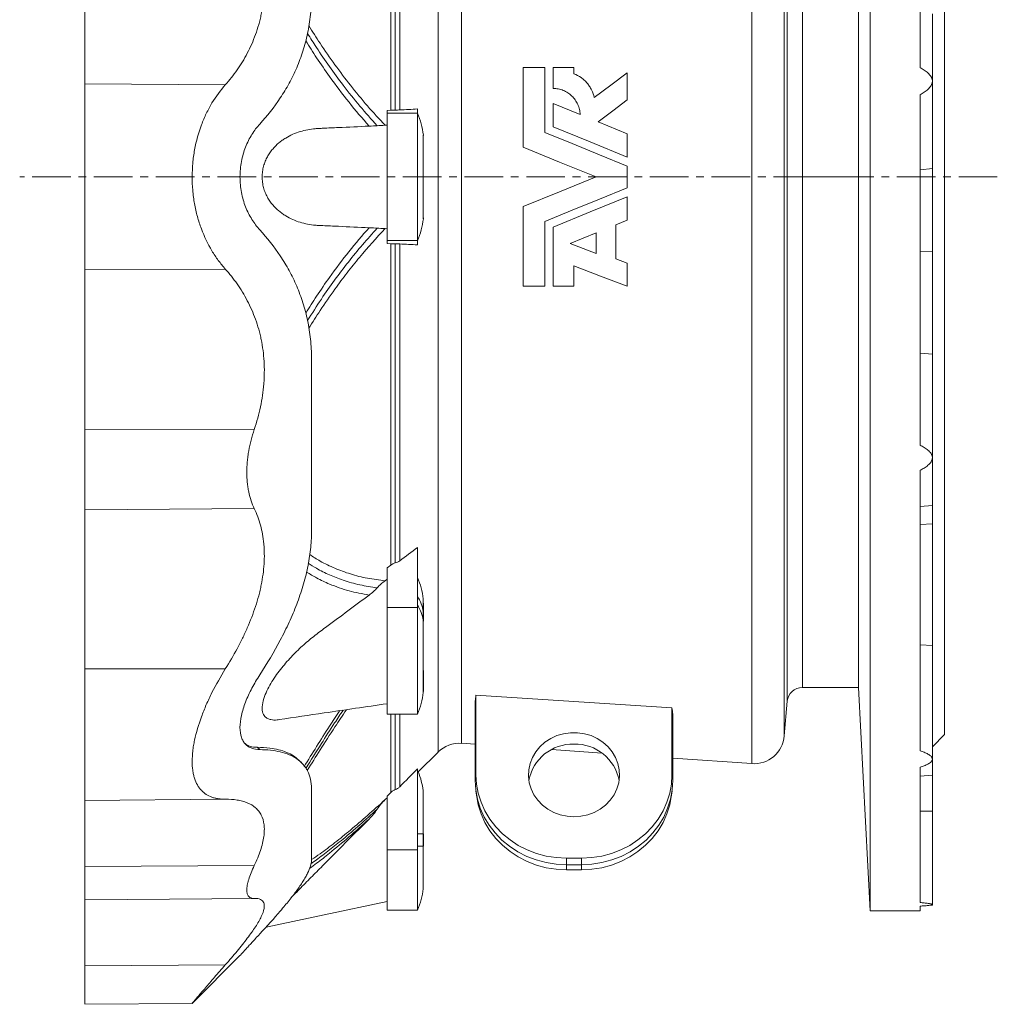
# Model space of a CAD drawing. Units: millimetres. Extents: x -282 to 964, y -427 to 972.
# Drawn here: x -282 to 40, y 422 to 746 of the extents above; entities that cross this region are included whole.
import ezdxf

# ---------------------------------------------------------------- set-up
doc = ezdxf.new("R2010")
doc.units = ezdxf.units.MM
doc.linetypes.add('CENTERX2', pattern=[20.32, 12.7, -2.54, 2.54, -2.54])
doc.layers.add('FORMAT', color=7, linetype='Continuous')

msp = doc.modelspace()

# ---------------------------------------------------------------- linework, layer by layer
at = {"color": 7, "linetype": 'Continuous', "lineweight": 15}
for p, q in [((-2.11, 452.86), (-2.11, 935.86)), ((22.39, 510.86), (22.39, 877.86)), ((-5.96, 526.36), (-5.96, 862.36)), ((14.39, 730.32), (14.39, 837.8)), ((18.39, 748.06), (18.39, 725.88)), ((-116.27, 704.13), (-116.27, 730.36)), ((-116.27, 730.36), (-109.16, 730.36)), ((-109.16, 730.36), (-109.16, 709.01)), ((-106.41, 730.36), (-99.56, 730.36)), ((-106.41, 723.5), (-106.41, 730.36)), ((-99.56, 730.36), (-99.56, 728.3)), ((-81.98, 728.65), (-81.98, 719.74)), ((18.39, 725.88), (18.39, 697.09)), ((14.39, 606.1), (14.39, 721.43)), ((-161.02, 716.25), (-159.79, 716.32)), ((-161.02, 716.25), (-161.02, 715.33)), ((-151.02, 716.73), (-151.02, 715.33)), ((-106.41, 710.86), (-106.41, 718.54)), ((-106.41, 718.54), (-97.5, 714.91)), ((-161.02, 715.33), (-161.02, 673.39)), ((-151.02, 715.33), (-151.02, 673.39)), ((-161.66, 711.37), (-161.02, 711.4)), ((-91.59, 712.5), (-81.98, 708.59)), ((-149.07, 707.85), (-149.09, 708.14)), ((-81.98, 708.59), (-81.98, 700.91)), ((-81.98, 697.95), (-81.98, 690.78)), ((18.39, 697.09), (18.39, 669.89)), ((-81.98, 687.81), (-81.98, 680.13)), ((-116.27, 658.36), (-116.27, 684.59)), ((-149.07, 680.88), (-149.09, 680.59)), ((-161.02, 677.32), (-161.66, 677.35)), ((-109.16, 679.71), (-109.16, 658.36)), ((-106.41, 658.36), (-106.41, 677.87)), ((-81.98, 680.13), (-85.76, 678.6)), ((-85.76, 678.6), (-85.76, 667.43)), ((-100.8, 672.47), (-92.27, 675.95)), ((-92.27, 675.95), (-92.27, 669.2)), ((-161.02, 673.39), (-161.02, 672.47)), ((-159.79, 672.4), (-161.02, 672.47)), ((-151.02, 673.39), (-151.02, 672)), ((-92.27, 669.2), (-100.8, 672.47)), ((18.39, 669.89), (18.39, 635.98)), ((-99.56, 665.11), (-99.56, 658.36)), ((-85.76, 667.43), (-81.98, 665.98)), ((-81.98, 665.98), (-81.98, 658.36)), ((-109.16, 658.36), (-116.27, 658.36)), ((-99.56, 658.36), (-106.41, 658.36)), ((18.39, 635.98), (18.39, 601.94)), ((18.39, 601.94), (18.39, 586.2)), ((14.39, 505.53), (14.39, 597.82)), ((14.39, 585.85), (18.39, 586.2)), ((18.39, 586.2), (18.39, 580.22)), ((18.39, 580.22), (18.39, 540.12)), ((-151.02, 572.44), (-151.02, 552.64)), ((-161.02, 565.71), (-159.79, 566.63)), ((-161.02, 565.71), (-161.02, 552.64)), ((-161.66, 561.47), (-161.02, 561.95)), ((-161.02, 552.64), (-161.02, 517.59)), ((-151.02, 552.64), (-151.02, 517.59)), ((-149.07, 548.15), (-149.09, 548.33)), ((18.39, 540.12), (18.39, 502.77)), ((-24.38, 526.36), (-5.96, 526.36)), ((-5.96, 526.36), (-2.11, 452.86)), ((-132.02, 521.86), (-132.02, 495.73)), ((-67.28, 519.65), (-131.76, 523.82)), ((-131.76, 523.82), (-131.76, 497.64)), ((-30.36, 510.39), (-29.36, 521.8)), ((-67.28, 497.64), (-67.28, 519.65)), ((-161.02, 517.59), (-151.02, 517.59)), ((-67.02, 495.73), (-67.02, 517.66)), ((18.39, 506.86), (22.39, 510.86)), ((-136.49, 507.96), (-132.02, 507.65)), ((-106.88, 505.89), (-90.28, 504.73)), ((-150.75, 498.56), (-144.26, 505.06)), ((-67.02, 503.1), (-41.02, 501.28)), ((18.39, 502.77), (18.39, 497.5)), ((-151.02, 499.57), (-151.02, 472.96)), ((14.39, 455.55), (14.39, 500.07)), ((14.39, 497.15), (18.39, 497.5)), ((18.39, 485.59), (18.39, 497.5)), ((-260.41, 489.16), (-214.23, 489.56)), ((-161.66, 489.42), (-161.02, 490.06)), ((-161.02, 490.52), (-159.79, 491.77)), ((-161.02, 490.52), (-161.02, 472.96)), ((-149.12, 492.12), (-149.12, 492.12)), ((-131.78, 492.22), (-131.52, 490.34)), ((-67.52, 490.34), (-67.26, 492.22)), ((18.39, 485.59), (18.39, 454.93)), ((-149.07, 478.22), (-149.09, 478.22)), ((-149.07, 474.06), (-149.09, 474.06)), ((-161.02, 472.96), (-161.02, 453.06)), ((-151.02, 472.96), (-151.02, 453.06)), ((-102.02, 470.17), (-97.02, 470.17)), ((-102.02, 468.01), (-97.02, 468.01)), ((-102.02, 466.34), (-97.02, 466.34)), ((-149.09, 460.38), (-149.09, 460.38)), ((-260.41, 456.43), (-204.74, 456.91)), ((14.39, 452.86), (14.39, 454.38)), ((16.12, 454.51), (18.39, 454.71)), ((18.39, 454.93), (18.39, 454.71)), ((-161.02, 453.06), (-151.02, 453.06)), ((-2.11, 452.86), (14.39, 452.86)), ((-225.07, 422.44), (-209.4, 438.11)), ((-260.41, 422.07), (-225.07, 422.38))]:
    msp.add_line(p, q, dxfattribs=at)
at = {"color": 8, "linetype": 'Continuous', "lineweight": 0}
for p, q in [((-41.02, 887.44), (-41.02, 501.28)), ((-144.26, 883.67), (-144.26, 505.06)), ((-136.49, 880.76), (-136.49, 507.96)), ((-30.36, 510.39), (-30.36, 878.34)), ((-29.36, 521.8), (-29.36, 866.93)), ((-24.38, 526.36), (-24.38, 862.36)), ((-159.79, 716.32), (-159.79, 822.09)), ((-158.33, 821.39), (-158.33, 716.37)), ((-156.87, 820.69), (-156.87, 716.42)), ((-260.41, 724.96), (-214.23, 724.68)), ((-161.02, 715.33), (-151.02, 715.33)), ((14.39, 696.74), (18.39, 697.09)), ((-161.02, 673.39), (-151.02, 673.39)), ((-159.79, 566.63), (-159.79, 672.4)), ((-158.33, 672.36), (-158.33, 567.33)), ((-156.87, 672.31), (-156.87, 568.03)), ((18.39, 669.89), (14.39, 669.84)), ((-260.41, 663.76), (-214.23, 664.05)), ((14.39, 636.31), (18.39, 635.98)), ((-260.41, 611.3), (-204.71, 611.29)), ((-260.41, 584.85), (-204.71, 585.2)), ((18.39, 580.22), (14.39, 580.01)), ((-161.02, 552.64), (-151.02, 552.64)), ((-149.09, 548.33), (-149.09, 551.27)), ((-149.07, 551.08), (-149.09, 551.27)), ((14.39, 540.35), (18.39, 540.12)), ((-260.41, 532.43), (-214.23, 532.43)), ((-159.79, 491.77), (-159.79, 517.59)), ((-158.33, 517.59), (-158.33, 492.71)), ((-156.87, 517.59), (-156.87, 493.65)), ((-202.89, 505.88), (-203.74, 506.65)), ((-131.76, 497.64), (-132.02, 495.73)), ((-67.28, 497.64), (-67.02, 495.73)), ((14.39, 485.66), (18.39, 485.59)), ((-151.02, 478.22), (-149.09, 478.22)), ((-149.09, 474.06), (-149.09, 478.22)), ((-151.02, 474.06), (-149.09, 474.06)), ((-161.02, 472.96), (-151.02, 472.96)), ((-102.02, 470.17), (-102.02, 468.01)), ((-97.02, 470.17), (-97.02, 468.01)), ((-260.41, 467.38), (-204.71, 467.72)), ((-102.02, 466.34), (-102.02, 468.01)), ((-97.02, 466.34), (-97.02, 468.01)), ((-260.41, 434.76), (-214.23, 435.04))]:
    msp.add_line(p, q, dxfattribs=at)
at = {"color": 7, "linetype": 'Continuous', "lineweight": 15, "flags": 128}
for points in [[(-92.85, 720.46), (-87.41, 724.56), (-81.98, 728.65)], [(-81.98, 719.74), (-86.79, 716.12), (-91.59, 712.5)], [(-81.98, 700.91), (-94.24, 705.9), (-106.41, 710.86)], [(-109.16, 709.01), (-100.14, 705.34), (-91.08, 701.65), (-81.98, 697.95)], [(-92.27, 694.36), (-104.3, 699.26), (-116.27, 704.13)], [(-116.27, 684.59), (-104.3, 689.46), (-92.27, 694.36)], [(-81.98, 690.78), (-91.08, 687.07), (-100.14, 683.38), (-109.16, 679.71)], [(-106.41, 677.87), (-94.24, 682.83), (-81.98, 687.81)], [(-81.98, 658.36), (-90.77, 661.73), (-99.56, 665.11)], [(-99.52, 483.78), (-97.23, 483.95), (-95, 484.43), (-92.87, 485.22), (-90.89, 486.31), (-89.12, 487.66), (-87.59, 489.24), (-86.34, 491.02), (-85.4, 492.96), (-84.8, 495), (-84.53, 497.11), (-84.62, 499.23), (-85.06, 501.31), (-85.83, 503.31), (-86.93, 505.17), (-88.32, 506.86), (-89.98, 508.33), (-91.86, 509.55), (-93.91, 510.49), (-96.1, 511.13), (-98.37, 511.46), (-100.67, 511.46), (-102.94, 511.13), (-105.13, 510.49), (-107.19, 509.55), (-109.07, 508.33), (-110.72, 506.86), (-112.11, 505.17), (-113.21, 503.31), (-113.99, 501.31), (-114.42, 499.23), (-114.51, 497.11), (-114.25, 495), (-113.64, 492.96), (-112.7, 491.02), (-111.45, 489.24), (-109.92, 487.66), (-108.15, 486.31), (-106.18, 485.22), (-104.05, 484.43), (-101.81, 483.95), (-99.52, 483.78)], [(-189.22, 501.65), (-189.89, 502.29), (-190.07, 502.46)], [(-131.76, 497.64), (-131.57, 494.57), (-131.01, 491.53), (-130.09, 488.57), (-128.81, 485.72), (-127.2, 483.02), (-125.27, 480.51), (-123.05, 478.21), (-120.56, 476.16), (-117.84, 474.38), (-114.92, 472.89), (-111.84, 471.71), (-108.64, 470.86), (-105.35, 470.34), (-102.02, 470.17)], [(-97.02, 470.17), (-93.69, 470.34), (-90.4, 470.86), (-87.2, 471.71), (-84.12, 472.89), (-81.2, 474.38), (-78.48, 476.16), (-75.99, 478.21), (-73.77, 480.51), (-71.84, 483.02), (-70.23, 485.72), (-68.95, 488.57), (-68.03, 491.53), (-67.47, 494.57), (-67.28, 497.64)], [(-132.02, 495.73), (-131.83, 492.62), (-131.27, 489.56), (-130.34, 486.57), (-129.05, 483.7), (-127.42, 480.98), (-125.48, 478.45), (-123.24, 476.13), (-120.73, 474.06), (-117.98, 472.26), (-115.04, 470.76), (-111.93, 469.57), (-108.7, 468.71), (-105.38, 468.19), (-102.02, 468.01)], [(-97.02, 468.01), (-93.66, 468.19), (-90.35, 468.71), (-87.11, 469.57), (-84.01, 470.76), (-81.06, 472.26), (-78.32, 474.06), (-75.81, 476.13), (-73.57, 478.45), (-71.62, 480.98), (-69.99, 483.7), (-68.71, 486.57), (-67.77, 489.56), (-67.21, 492.62), (-67.02, 495.73)], [(-131.52, 490.34), (-131.01, 487.7), (-130.09, 484.74), (-128.81, 481.89), (-127.2, 479.2), (-125.27, 476.68), (-123.05, 474.39), (-120.56, 472.33), (-117.84, 470.55), (-114.92, 469.06), (-111.84, 467.88), (-108.64, 467.03), (-105.35, 466.51), (-102.02, 466.34)], [(-97.02, 466.34), (-93.69, 466.51), (-90.4, 467.03), (-87.2, 467.88), (-84.12, 469.06), (-81.2, 470.55), (-78.48, 472.33), (-75.99, 474.39), (-73.77, 476.68), (-71.84, 479.2), (-70.23, 481.89), (-68.95, 484.74), (-68.03, 487.7), (-67.52, 490.34)], [(-200.84, 447.47), (-181.71, 451.49), (-161.02, 455.85)]]:
    msp.add_lwpolyline(points, dxfattribs=at)
at = {"color": 7, "linetype": 'Continuous', "lineweight": 15}
for centre, radius, start, end in [((-173.93, 705.36), 25, 6.3735, 23.5782), ((-173.93, 683.36), 25, 336.4218, 353.6265), ((-173.93, 552.53), 25, 6.8644, 23.5782), ((-24.38, 521.36), 5, 90, 175), ((-173.93, 527.59), 25, 336.4218, 353.4384), ((-40.32, 511.26), 10, 266, 355), ((-137.19, 497.98), 10, 86, 135), ((-100.01, 493.06), 14.62, 88.0999, 169.5), ((-99.04, 493.06), 14.62, 10.4999, 91.9001), ((-173.93, 489.22), 25, 7.3682, 21.9501), ((-173.93, 463.06), 25, 336.4218, 353.1915)]:
    msp.add_arc(centre, radius, start, end, dxfattribs=at)
at = {"color": 8, "linetype": 'Continuous', "lineweight": 0}
for centre in [(-162.74, 549.02), (-162.74, 546.08)]:
    msp.add_arc(centre, 13.84, 9.3388, 32.1041, dxfattribs=at)
at = {"color": 7, "linetype": 'Continuous', "lineweight": 15}
for centre, major_axis, start_param, end_param in [((-131.99, 694.62), (3.75, 186.72), 3.531602, 3.558383), ((-66.99, 694.09), (-3.84, 191.26), 2.718107, 2.744254)]:
    msp.add_ellipse(centre, major_axis=major_axis, ratio=0.048399, start_param=start_param, end_param=end_param, dxfattribs=at)
for points, knots in [([(-260.41, 724.96), (-260.41, 726.91), (-260.41, 730.84), (-260.41, 737.5), (-260.41, 744.67), (-260.41, 752.4), (-260.41, 760.55), (-260.41, 768.97), (-260.41, 774.62), (-260.41, 777.43)], [0, 0, 0, 0, 0.137748, 0.277681, 0.418984, 0.560791, 0.708922, 0.855639, 1, 1, 1, 1]), ([(-204.71, 777.43), (-203.88, 774.98), (-203.2, 772.51), (-202.15, 767.53), (-201.77, 765.03), (-201.51, 761.87), (-201.47, 761.24), (-201.42, 759.98), (-201.4, 759.36), (-201.38, 757.5), (-201.41, 756.27), (-201.62, 752.62), (-201.93, 750.24), (-202.53, 747.33), (-202.66, 746.75), (-202.94, 745.61), (-203.09, 745.04), (-203.56, 743.37), (-203.92, 742.28), (-205.07, 739.08), (-205.97, 737.04), (-207.5, 734.12), (-208.04, 733.17), (-209.17, 731.34), (-209.75, 730.44), (-211.57, 727.85), (-212.86, 726.22), (-214.23, 724.68)], [0, 0, 0, 0, 0.125, 0.125, 0.25, 0.25, 0.28125, 0.28125, 0.3125, 0.3125, 0.375, 0.375, 0.5, 0.5, 0.53125, 0.53125, 0.5625, 0.5625, 0.625, 0.625, 0.75, 0.75, 0.8125, 0.8125, 0.875, 0.875, 1, 1, 1, 1]), ([(-202.89, 711.78), (-200.46, 714.42), (-198.2, 717.27), (-195.11, 721.93), (-194.14, 723.53), (-192.34, 726.84), (-191.5, 728.55), (-189.98, 732.08), (-189.3, 733.9), (-188.39, 736.73), (-188.11, 737.69), (-187.6, 739.64), (-187.36, 740.63), (-186.73, 743.65), (-186.41, 745.7), (-185.98, 749.86), (-185.86, 751.98), (-185.86, 754.13)], [0, 0, 0, 0, 0.25, 0.25, 0.375, 0.375, 0.5, 0.5, 0.625, 0.625, 0.6875, 0.6875, 0.75, 0.75, 0.875, 0.875, 1, 1, 1, 1]), ([(18.39, 725.88), (18.39, 726.01), (18.38, 726.15), (18.34, 726.4), (18.31, 726.53), (18.23, 726.78), (18.18, 726.9), (18.07, 727.14), (18.01, 727.25), (17.81, 727.58), (17.65, 727.79), (17.31, 728.19), (17.13, 728.37), (16.56, 728.9), (16.14, 729.22), (15.28, 729.8), (14.84, 730.07), (14.39, 730.32)], [0, 0, 0, 0, 0.0625, 0.0625, 0.125, 0.125, 0.1875, 0.1875, 0.25, 0.25, 0.375, 0.375, 0.5, 0.5, 0.75, 0.75, 1, 1, 1, 1]), ([(-99.56, 728.3), (-98.71, 727.98), (-97.92, 727.56), (-96.82, 726.78), (-96.47, 726.5), (-95.8, 725.89), (-95.49, 725.57), (-94.91, 724.9), (-94.65, 724.54), (-94.15, 723.79), (-93.93, 723.4), (-93.33, 722.19), (-93.04, 721.35), (-92.85, 720.46)], [0, 0, 0, 0, 0.25, 0.25, 0.375, 0.375, 0.5, 0.5, 0.625, 0.625, 0.75, 0.75, 1, 1, 1, 1]), ([(14.39, 721.43), (14.84, 721.69), (15.29, 721.96), (16.15, 722.55), (16.56, 722.87), (17.13, 723.39), (17.31, 723.58), (17.65, 723.97), (17.81, 724.18), (18.08, 724.63), (18.19, 724.87), (18.35, 725.37), (18.39, 725.62), (18.39, 725.88)], [0, 0, 0, 0, 0.25, 0.25, 0.5, 0.5, 0.625, 0.625, 0.75, 0.75, 0.875, 0.875, 1, 1, 1, 1]), ([(-260.41, 724.96), (-260.41, 723.16), (-260.41, 721.13), (-260.41, 716.64), (-260.41, 714.18), (-260.41, 708.93), (-260.41, 706.13), (-260.41, 700.34), (-260.41, 697.35), (-260.41, 691.37), (-260.41, 688.39), (-260.41, 682.6), (-260.41, 679.8), (-260.41, 674.54), (-260.41, 672.08), (-260.41, 667.59), (-260.41, 665.56), (-260.41, 663.76)], [0, 0, 0, 0, 0.125, 0.125, 0.25, 0.25, 0.375, 0.375, 0.5, 0.5, 0.625, 0.625, 0.75, 0.75, 0.875, 0.875, 1, 1, 1, 1]), ([(-214.23, 724.68), (-215.83, 722.88), (-217.29, 720.9), (-219.27, 717.61), (-219.89, 716.46), (-220.77, 714.65), (-221.05, 714.03), (-221.58, 712.78), (-221.84, 712.14), (-223.05, 708.92), (-223.8, 706.2), (-224.46, 702.59), (-224.58, 701.86), (-224.78, 700.38), (-224.86, 699.64), (-225.06, 697.42), (-225.13, 695.94), (-225.13, 692.97), (-225.07, 691.47), (-224.88, 689.23), (-224.79, 688.49), (-224.6, 687.01), (-224.48, 686.29), (-224.1, 684.13), (-223.78, 682.72), (-223.22, 680.64), (-223.01, 679.96), (-222.58, 678.61), (-222.35, 677.94), (-221.13, 674.69), (-219.97, 672.29), (-218.31, 669.51), (-217.97, 668.97), (-217.26, 667.91), (-216.9, 667.4), (-215.8, 665.89), (-215.03, 664.94), (-214.23, 664.05)], [0, 0, 0, 0, 0.125, 0.125, 0.1875, 0.1875, 0.21875, 0.21875, 0.25, 0.25, 0.375, 0.375, 0.40625, 0.40625, 0.4375, 0.4375, 0.5, 0.5, 0.5625, 0.5625, 0.59375, 0.59375, 0.625, 0.625, 0.6875, 0.6875, 0.71875, 0.71875, 0.75, 0.75, 0.875, 0.875, 0.90625, 0.90625, 0.9375, 0.9375, 1, 1, 1, 1]), ([(-97.5, 714.91), (-97.52, 715.49), (-97.6, 716.05), (-97.79, 716.88), (-97.87, 717.15), (-98.05, 717.69), (-98.16, 717.96), (-98.5, 718.74), (-98.78, 719.24), (-99.43, 720.16), (-99.81, 720.6), (-100.62, 721.39), (-101.07, 721.75), (-101.78, 722.21), (-102.03, 722.36), (-102.54, 722.62), (-102.79, 722.74), (-103.58, 723.06), (-104.13, 723.23), (-105.26, 723.45), (-105.83, 723.5), (-106.41, 723.5)], [0, 0, 0, 0, 0.125, 0.125, 0.1875, 0.1875, 0.25, 0.25, 0.375, 0.375, 0.5, 0.5, 0.625, 0.625, 0.6875, 0.6875, 0.75, 0.75, 0.875, 0.875, 1, 1, 1, 1]), ([(-158.33, 716.37), (-158.6, 716.36), (-158.86, 716.36), (-159.35, 716.34), (-159.58, 716.33), (-159.79, 716.32)], [0, 0, 0, 0, 0.5, 0.5, 1, 1, 1, 1]), ([(-156.87, 716.42), (-157.07, 716.41), (-157.3, 716.4), (-157.79, 716.38), (-158.05, 716.37), (-158.33, 716.37)], [0, 0, 0, 0, 0.5, 0.5, 1, 1, 1, 1]), ([(-209.4, 694.36), (-209.4, 696.1), (-209.24, 697.8), (-208.77, 700.29), (-208.57, 701.11), (-208.12, 702.69), (-207.86, 703.46), (-207.27, 704.95), (-206.95, 705.67), (-206.25, 707.06), (-205.88, 707.72), (-204.7, 709.61), (-203.83, 710.75), (-202.89, 711.78)], [0, 0, 0, 0, 0.25, 0.25, 0.375, 0.375, 0.5, 0.5, 0.625, 0.625, 0.75, 0.75, 1, 1, 1, 1]), ([(-166.94, 711.08), (-170.3, 710.92), (-173.67, 710.77), (-178.73, 710.54), (-180.84, 710.44), (-182.94, 710.34), (-183.78, 710.31), (-184.21, 710.28), (-185.47, 710.18), (-186.3, 710.06), (-187.97, 709.75), (-188.8, 709.54), (-190.43, 709.04), (-191.24, 708.74), (-192.82, 708.04), (-193.6, 707.63), (-194.74, 706.93), (-195.12, 706.69), (-195.87, 706.15), (-196.24, 705.87), (-197.32, 704.96), (-198, 704.29), (-198.97, 703.15), (-199.28, 702.75), (-199.86, 701.9), (-200.14, 701.46), (-200.64, 700.53), (-200.88, 700.04), (-201.2, 699.26), (-201.3, 699), (-201.48, 698.45), (-201.56, 698.18), (-201.79, 697.34), (-201.91, 696.76), (-202.03, 695.88), (-202.06, 695.57), (-202.1, 694.97), (-202.11, 694.67), (-202.11, 693.78), (-202.07, 693.18), (-201.95, 692.29), (-201.9, 691.99), (-201.79, 691.41), (-201.65, 690.84), (-201.49, 690.29), (-201.3, 689.75), (-201.2, 689.48), (-200.89, 688.7), (-200.65, 688.21), (-200.14, 687.27), (-199.86, 686.82), (-199.28, 685.97), (-198.96, 685.57), (-198, 684.43), (-197.32, 683.76), (-196.24, 682.86), (-195.88, 682.58), (-195.13, 682.04), (-194.75, 681.79), (-193.6, 681.09), (-192.82, 680.69), (-190.44, 679.63), (-188.81, 679.14), (-186.31, 678.66), (-185.47, 678.55), (-184.21, 678.44), (-183.79, 678.42), (-182.95, 678.38), (-180.84, 678.28), (-175.36, 678.03), (-170.31, 677.8), (-166.94, 677.65)], [0, 0, 0, 0, 0.125, 0.125, 0.1875, 0.203125, 0.203125, 0.21875, 0.21875, 0.25, 0.25, 0.28125, 0.28125, 0.3125, 0.3125, 0.34375, 0.34375, 0.359375, 0.359375, 0.375, 0.375, 0.40625, 0.40625, 0.421875, 0.421875, 0.4375, 0.4375, 0.453125, 0.453125, 0.460937, 0.460937, 0.46875, 0.46875, 0.484375, 0.484375, 0.492187, 0.492187, 0.5, 0.5, 0.515625, 0.515625, 0.523438, 0.523438, 0.53125, 0.539063, 0.539063, 0.546875, 0.546875, 0.5625, 0.5625, 0.578125, 0.578125, 0.59375, 0.59375, 0.625, 0.625, 0.640625, 0.640625, 0.65625, 0.65625, 0.6875, 0.6875, 0.75, 0.75, 0.78125, 0.78125, 0.796875, 0.796875, 0.8125, 0.875, 1, 1, 1, 1]), ([(-209.4, 694.36), (-209.4, 692.62), (-209.24, 690.92), (-208.77, 688.44), (-208.57, 687.61), (-208.12, 686.03), (-207.86, 685.26), (-207.27, 683.78), (-206.95, 683.06), (-206.25, 681.67), (-205.88, 681.01), (-204.7, 679.12), (-203.83, 677.98), (-202.89, 676.94)], [0, 0, 0, 0, 0.25, 0.25, 0.375, 0.375, 0.5, 0.5, 0.625, 0.625, 0.75, 0.75, 1, 1, 1, 1]), ([(-149.08, 680.65), (-149.08, 680.65), (-149.08, 680.64), (-149.07, 680.74), (-149.06, 680.84)], [0, 0, 0, 0, 0.0570381, 1, 1, 1, 1]), ([(-202.89, 676.94), (-200.46, 674.3), (-198.2, 671.46), (-195.11, 666.8), (-194.14, 665.2), (-192.34, 661.89), (-191.5, 660.18), (-189.98, 656.65), (-189.3, 654.82), (-188.39, 652), (-188.11, 651.04), (-187.6, 649.09), (-187.36, 648.09), (-186.73, 645.07), (-186.41, 643.03), (-185.98, 638.86), (-185.86, 636.75), (-185.86, 634.59)], [0, 0, 0, 0, 0.25, 0.25, 0.375, 0.375, 0.5, 0.5, 0.625, 0.625, 0.6875, 0.6875, 0.75, 0.75, 0.875, 0.875, 1, 1, 1, 1]), ([(-159.79, 672.4), (-159.58, 672.39), (-159.36, 672.38), (-158.87, 672.37), (-158.6, 672.36), (-158.33, 672.36)], [0, 0, 0, 0, 0.5, 0.5, 1, 1, 1, 1]), ([(-158.33, 672.36), (-158.06, 672.35), (-157.79, 672.34), (-157.3, 672.33), (-157.07, 672.32), (-156.87, 672.31)], [0, 0, 0, 0, 0.5, 0.5, 1, 1, 1, 1]), ([(-260.41, 663.76), (-260.41, 661.81), (-260.41, 657.88), (-260.41, 651.22), (-260.41, 644.06), (-260.41, 636.33), (-260.41, 628.18), (-260.41, 619.75), (-260.41, 614.1), (-260.41, 611.3)], [0, 0, 0, 0, 0.137748, 0.277681, 0.418984, 0.560791, 0.708922, 0.855639, 1, 1, 1, 1]), ([(-204.71, 611.29), (-203.88, 613.75), (-203.2, 616.21), (-202.15, 621.19), (-201.77, 623.7), (-201.51, 626.85), (-201.47, 627.49), (-201.42, 628.74), (-201.4, 629.37), (-201.38, 631.23), (-201.41, 632.46), (-201.62, 636.1), (-201.93, 638.48), (-202.53, 641.39), (-202.66, 641.97), (-202.94, 643.11), (-203.09, 643.68), (-203.56, 645.36), (-203.92, 646.45), (-205.07, 649.65), (-205.97, 651.68), (-207.5, 654.6), (-208.04, 655.55), (-209.17, 657.39), (-209.75, 658.28), (-211.57, 660.88), (-212.86, 662.51), (-214.23, 664.05)], [0, 0, 0, 0, 0.125, 0.125, 0.25, 0.25, 0.28125, 0.28125, 0.3125, 0.3125, 0.375, 0.375, 0.5, 0.5, 0.53125, 0.53125, 0.5625, 0.5625, 0.625, 0.625, 0.75, 0.75, 0.8125, 0.8125, 0.875, 0.875, 1, 1, 1, 1]), ([(-185.86, 577.59), (-185.86, 586.48), (-185.86, 595.76), (-185.86, 614.85), (-185.86, 624.65), (-185.86, 634.59)], [0, 0, 0, 0, 0.5, 0.5, 1, 1, 1, 1]), ([(-260.41, 584.85), (-260.41, 586.53), (-260.41, 588.41), (-260.41, 592.49), (-260.41, 594.68), (-260.41, 599.27), (-260.41, 601.66), (-260.41, 606.48), (-260.41, 608.91), (-260.41, 611.3)], [0, 0, 0, 0, 0.25, 0.25, 0.5, 0.5, 0.75, 0.75, 1, 1, 1, 1]), ([(-204.71, 585.2), (-205.5, 586.85), (-206.11, 588.68), (-206.63, 591.19), (-206.72, 591.7), (-206.88, 592.76), (-206.95, 593.29), (-207.11, 594.92), (-207.16, 596.03), (-207.16, 598.29), (-207.11, 599.44), (-206.95, 601.22), (-206.88, 601.81), (-206.72, 603.01), (-206.63, 603.6), (-206.11, 606.57), (-205.5, 608.94), (-204.71, 611.29)], [0, 0, 0, 0, 0.25, 0.25, 0.3125, 0.3125, 0.375, 0.375, 0.5, 0.5, 0.625, 0.625, 0.6875, 0.6875, 0.75, 0.75, 1, 1, 1, 1]), ([(18.39, 601.94), (18.39, 602.06), (18.38, 602.18), (18.34, 602.43), (18.31, 602.55), (18.19, 602.89), (18.07, 603.12), (17.8, 603.54), (17.65, 603.73), (17.31, 604.1), (17.13, 604.27), (16.55, 604.77), (16.14, 605.07), (15.28, 605.61), (14.84, 605.86), (14.39, 606.1)], [0, 0, 0, 0, 0.0625, 0.0625, 0.125, 0.125, 0.25, 0.25, 0.375, 0.375, 0.5, 0.5, 0.75, 0.75, 1, 1, 1, 1]), ([(14.39, 597.82), (14.84, 598.05), (15.28, 598.3), (16.14, 598.84), (16.55, 599.13), (17.12, 599.62), (17.31, 599.8), (17.65, 600.16), (17.8, 600.36), (18.07, 600.77), (18.19, 601), (18.34, 601.46), (18.39, 601.7), (18.39, 601.94)], [0, 0, 0, 0, 0.25, 0.25, 0.5, 0.5, 0.625, 0.625, 0.75, 0.75, 0.875, 0.875, 1, 1, 1, 1]), ([(-260.41, 532.43), (-260.41, 537.16), (-260.41, 541.99), (-260.41, 551.54), (-260.41, 556.28), (-260.41, 565.36), (-260.41, 569.71), (-260.41, 577.79), (-260.41, 581.52), (-260.41, 584.85)], [0, 0, 0, 0, 0.25, 0.25, 0.5, 0.5, 0.75, 0.75, 1, 1, 1, 1]), ([(-204.71, 585.2), (-203.88, 583.47), (-203.2, 581.65), (-202.15, 577.8), (-201.77, 575.77), (-201.51, 573.09), (-201.47, 572.54), (-201.42, 571.45), (-201.4, 570.9), (-201.38, 569.25), (-201.41, 568.13), (-201.62, 564.75), (-201.93, 562.44), (-202.53, 559.5), (-202.66, 558.91), (-202.94, 557.72), (-203.09, 557.13), (-203.56, 555.36), (-203.92, 554.19), (-205.07, 550.66), (-205.97, 548.32), (-207.5, 544.83), (-208.04, 543.67), (-209.17, 541.37), (-209.75, 540.23), (-211.57, 536.84), (-212.86, 534.62), (-214.23, 532.43)], [0, 0, 0, 0, 0.125, 0.125, 0.25, 0.25, 0.28125, 0.28125, 0.3125, 0.3125, 0.375, 0.375, 0.5, 0.5, 0.53125, 0.53125, 0.5625, 0.5625, 0.625, 0.625, 0.75, 0.75, 0.8125, 0.8125, 0.875, 0.875, 1, 1, 1, 1]), ([(-202.89, 530.52), (-200.46, 534.23), (-198.2, 538.02), (-195.11, 543.87), (-194.14, 545.83), (-192.34, 549.75), (-191.5, 551.73), (-189.98, 555.69), (-189.3, 557.69), (-188.39, 560.69), (-188.11, 561.7), (-187.6, 563.71), (-187.36, 564.73), (-186.73, 567.76), (-186.41, 569.76), (-185.98, 573.71), (-185.86, 575.66), (-185.86, 577.59)], [0, 0, 0, 0, 0.25, 0.25, 0.375, 0.375, 0.5, 0.5, 0.625, 0.625, 0.6875, 0.6875, 0.75, 0.75, 0.875, 0.875, 1, 1, 1, 1]), ([(-158.33, 567.33), (-158.6, 567.26), (-158.86, 567.16), (-159.35, 566.93), (-159.58, 566.79), (-159.79, 566.63)], [0, 0, 0, 0, 0.5, 0.5, 1, 1, 1, 1]), ([(-156.87, 568.03), (-157.07, 567.88), (-157.3, 567.74), (-157.79, 567.51), (-158.05, 567.41), (-158.33, 567.33)], [0, 0, 0, 0, 0.5, 0.5, 1, 1, 1, 1]), ([(-166.94, 556.75), (-171.57, 553.3), (-177.47, 548.9), (-184.65, 543.59), (-188.45, 540.48), (-192.17, 536.89), (-195.14, 533.53), (-197.36, 530.61), (-198.91, 528.29), (-200.29, 525.86), (-201.46, 523.24), (-202.18, 520.55), (-202.11, 518.24), (-201.36, 516.84), (-200.34, 516.08), (-199.01, 515.66), (-197.72, 515.56), (-196.74, 515.76), (-196.5, 515.81)], [0, 0, 0, 0, 0.274342, 0.349702, 0.424919, 0.501071, 0.577093, 0.615743, 0.654356, 0.693526, 0.732577, 0.778907, 0.825421, 0.86893, 0.901228, 0.933584, 0.984193, 1, 1, 1, 1]), ([(-149.07, 551.06), (-149.07, 551.56), (-149.08, 552.48), (-149.08, 553.56), (-149.09, 554.41), (-149.09, 555.04), (-149.1, 555.24), (-149.1, 555.41), (-149.11, 555.49), (-149.11, 555.52)], [0, 0, 0, 0, 0.1999242, 0.3744181, 0.558114, 0.7556272, 0.9569145, 0.9890056, 1, 1, 1, 1]), ([(-149.07, 548.15), (-149.07, 548.23), (-149.08, 548.95), (-149.08, 549.89), (-149.07, 550.77), (-149.07, 551.07)], [0, 0, 0, 0, 0.076839, 0.686603, 1, 1, 1, 1]), ([(-149.1, 524.74), (-149.1, 524.74), (-149.11, 524.74), (-149.11, 525.16), (-149.11, 525.96), (-149.11, 527.13), (-149.11, 528.62), (-149.11, 530.39), (-149.11, 532.4), (-149.11, 534.59), (-149.11, 536.9), (-149.1, 539.24), (-149.1, 541.58), (-149.1, 543.81), (-149.09, 545.9), (-149.09, 547.37), (-149.09, 548.13), (-149.09, 548.33)], [0, 0, 0, 0, 0.033738, 0.106431, 0.177198, 0.250026, 0.320703, 0.393427, 0.46482, 0.538321, 0.609985, 0.683757, 0.755484, 0.829299, 0.900906, 0.974578, 1, 1, 1, 1]), ([(-260.41, 532.43), (-260.41, 529.88), (-260.41, 527.24), (-260.41, 521.88), (-260.41, 519.17), (-260.41, 513.84), (-260.41, 511.22), (-260.41, 506.27), (-260.41, 503.94), (-260.41, 499.71), (-260.41, 497.82), (-260.41, 494.58), (-260.41, 493.24), (-260.41, 491.13), (-260.41, 490.37), (-260.41, 489.38), (-260.41, 489.15), (-260.41, 489.16)], [0, 0, 0, 0, 0.125, 0.125, 0.25, 0.25, 0.375, 0.375, 0.5, 0.5, 0.625, 0.625, 0.75, 0.75, 0.875, 0.875, 1, 1, 1, 1]), ([(-214.23, 532.43), (-215.83, 529.88), (-217.29, 527.29), (-219.27, 523.34), (-219.89, 522.02), (-220.77, 520.02), (-221.05, 519.35), (-221.58, 518.02), (-221.84, 517.36), (-223.05, 514.08), (-223.8, 511.52), (-224.46, 508.42), (-224.58, 507.81), (-224.78, 506.6), (-224.86, 506), (-225.06, 504.26), (-225.13, 503.16), (-225.13, 501.05), (-225.07, 500.05), (-224.88, 498.63), (-224.79, 498.17), (-224.6, 497.29), (-224.48, 496.87), (-224.1, 495.67), (-223.78, 494.93), (-223.22, 493.94), (-223.01, 493.63), (-222.58, 493.03), (-222.35, 492.75), (-221.13, 491.46), (-219.97, 490.72), (-218.31, 490.12), (-217.97, 490.01), (-217.26, 489.84), (-216.9, 489.77), (-215.8, 489.6), (-215.03, 489.55), (-214.23, 489.56)], [0, 0, 0, 0, 0.125, 0.125, 0.1875, 0.1875, 0.21875, 0.21875, 0.25, 0.25, 0.375, 0.375, 0.40625, 0.40625, 0.4375, 0.4375, 0.5, 0.5, 0.5625, 0.5625, 0.59375, 0.59375, 0.625, 0.625, 0.6875, 0.6875, 0.71875, 0.71875, 0.75, 0.75, 0.875, 0.875, 0.90625, 0.90625, 0.9375, 0.9375, 1, 1, 1, 1]), ([(-149.07, 529.07), (-149.07, 529.13), (-149.08, 529.72), (-149.08, 530.72), (-149.07, 531.64), (-149.07, 531.98)], [0, 0, 0, 0, 0.063888, 0.652151, 1, 1, 1, 1]), ([(-209.4, 513.16), (-209.4, 514.39), (-209.24, 515.72), (-208.77, 517.85), (-208.57, 518.58), (-208.12, 520.06), (-207.86, 520.8), (-207.27, 522.31), (-206.95, 523.07), (-206.25, 524.59), (-205.88, 525.34), (-204.7, 527.59), (-203.83, 529.06), (-202.89, 530.52)], [0, 0, 0, 0, 0.25, 0.25, 0.375, 0.375, 0.5, 0.5, 0.625, 0.625, 0.75, 0.75, 1, 1, 1, 1]), ([(-149.1, 524.73), (-149.1, 524.75), (-149.09, 524.8), (-149.09, 524.85), (-149.09, 524.9), (-149.09, 524.96), (-149.08, 525.07), (-149.08, 525.38), (-149.08, 526.06), (-149.08, 527.07), (-149.07, 528.08), (-149.08, 528.82), (-149.08, 529.06)], [0, 0, 0, 0, 0.009234, 0.017728, 0.029904, 0.054527, 0.126224, 0.315765, 0.517415, 0.711983, 0.906834, 1, 1, 1, 1]), ([(-196.5, 515.77), (-191.57, 516.49), (-179.74, 518.24), (-167.92, 519.99), (-161.02, 521)], [0, 0, 0, 0, 0.416794, 1, 1, 1, 1]), ([(-209.4, 513.16), (-209.4, 511.93), (-209.24, 510.86), (-208.77, 509.47), (-208.57, 509.04), (-208.12, 508.27), (-207.86, 507.94), (-207.27, 507.34), (-206.95, 507.08), (-206.25, 506.64), (-205.88, 506.46), (-204.7, 506.03), (-203.83, 505.89), (-202.89, 505.88)], [0, 0, 0, 0, 0.25, 0.25, 0.375, 0.375, 0.5, 0.5, 0.625, 0.625, 0.75, 0.75, 1, 1, 1, 1]), ([(-203.74, 506.65), (-204.54, 506.69), (-206.05, 506.78), (-207.19, 507.51), (-207.73, 507.85)], [0, 0, 0, 0, 0.527473, 1, 1, 1, 1]), ([(-190.09, 502.44), (-190.64, 502.92), (-191.81, 503.93), (-194.05, 505.05), (-196.66, 505.9), (-199.86, 506.51), (-202.34, 506.6), (-203.74, 506.65)], [0, 0, 0, 0, 0.172416, 0.360705, 0.553859, 0.747044, 1, 1, 1, 1]), ([(-202.89, 505.88), (-200.46, 505.86), (-198.2, 505.63), (-195.11, 504.89), (-194.14, 504.58), (-192.34, 503.83), (-191.5, 503.38), (-189.98, 502.36), (-189.3, 501.77), (-188.39, 500.78), (-188.11, 500.43), (-187.6, 499.68), (-187.36, 499.29), (-186.73, 498.06), (-186.41, 497.16), (-185.98, 495.22), (-185.86, 494.18), (-185.86, 493.06)], [0, 0, 0, 0, 0.25, 0.25, 0.375, 0.375, 0.5, 0.5, 0.625, 0.625, 0.6875, 0.6875, 0.75, 0.75, 0.875, 0.875, 1, 1, 1, 1]), ([(18.39, 502.77), (18.39, 502.85), (18.38, 502.93), (18.34, 503.08), (18.31, 503.16), (18.19, 503.39), (18.07, 503.54), (17.8, 503.82), (17.65, 503.95), (17.31, 504.19), (17.13, 504.31), (16.55, 504.64), (16.14, 504.84), (15.28, 505.2), (14.84, 505.37), (14.39, 505.53)], [0, 0, 0, 0, 0.0625, 0.0625, 0.125, 0.125, 0.25, 0.25, 0.375, 0.375, 0.5, 0.5, 0.75, 0.75, 1, 1, 1, 1]), ([(14.39, 500.07), (14.84, 500.22), (15.28, 500.38), (16.14, 500.73), (16.55, 500.92), (17.12, 501.24), (17.31, 501.36), (17.65, 501.6), (17.8, 501.72), (18.07, 502), (18.19, 502.14), (18.34, 502.45), (18.39, 502.61), (18.39, 502.77)], [0, 0, 0, 0, 0.25, 0.25, 0.5, 0.5, 0.625, 0.625, 0.75, 0.75, 0.875, 0.875, 1, 1, 1, 1]), ([(-151.02, 498.38), (-150.84, 498.5), (-150.66, 498.63), (-150.75, 498.57), (-150.75, 498.56)], [0, 0, 0, 0, 0.9934918, 1, 1, 1, 1]), ([(-185.86, 493.06), (-185.86, 487.9), (-185.86, 483.31), (-185.86, 475.41), (-185.86, 472.09), (-185.86, 469.45)], [0, 0, 0, 0, 0.5, 0.5, 1, 1, 1, 1]), ([(-158.33, 492.71), (-158.6, 492.61), (-158.86, 492.48), (-159.35, 492.17), (-159.58, 491.98), (-159.79, 491.77)], [0, 0, 0, 0, 0.5, 0.5, 1, 1, 1, 1]), ([(-156.87, 493.65), (-157.07, 493.44), (-157.3, 493.26), (-157.79, 492.95), (-158.05, 492.81), (-158.33, 492.71)], [0, 0, 0, 0, 0.5, 0.5, 1, 1, 1, 1]), ([(-204.71, 467.72), (-203.88, 469.47), (-203.2, 471.14), (-202.15, 474.32), (-201.77, 475.83), (-201.51, 477.61), (-201.47, 477.97), (-201.42, 478.65), (-201.4, 478.98), (-201.38, 479.96), (-201.41, 480.59), (-201.62, 482.36), (-201.93, 483.41), (-202.53, 484.59), (-202.66, 484.81), (-202.94, 485.25), (-203.09, 485.46), (-203.56, 486.06), (-203.92, 486.42), (-205.07, 487.43), (-205.97, 487.96), (-207.5, 488.6), (-208.04, 488.78), (-209.17, 489.08), (-209.75, 489.2), (-211.57, 489.49), (-212.86, 489.57), (-214.23, 489.56)], [0, 0, 0, 0, 0.125, 0.125, 0.25, 0.25, 0.28125, 0.28125, 0.3125, 0.3125, 0.375, 0.375, 0.5, 0.5, 0.53125, 0.53125, 0.5625, 0.5625, 0.625, 0.625, 0.75, 0.75, 0.8125, 0.8125, 0.875, 0.875, 1, 1, 1, 1]), ([(-149.09, 478.22), (-149.09, 479.25), (-149.09, 481.06), (-149.1, 483.59), (-149.11, 485.75), (-149.12, 487.7), (-149.12, 489.36), (-149.13, 490.71), (-149.14, 491.7), (-149.14, 492.26), (-149.14, 492.49), (-149.14, 492.43), (-149.14, 492.43)], [0, 0, 0, 0, 0.139177, 0.246994, 0.357997, 0.464771, 0.574718, 0.679931, 0.788285, 0.89199, 0.998767, 1, 1, 1, 1]), ([(-260.41, 489.16), (-260.41, 489.16), (-260.41, 488.71), (-260.41, 486.82), (-260.41, 485.39), (-260.41, 481.62), (-260.41, 479.27), (-260.41, 473.83), (-260.41, 470.73), (-260.41, 467.38)], [0, 0, 0, 0, 0.25, 0.25, 0.5, 0.5, 0.75, 0.75, 1, 1, 1, 1]), ([(-166.94, 483.04), (-171.56, 478.38), (-177.46, 472.44), (-184.65, 465.22), (-188.42, 461.4), (-191.08, 458.68), (-192.38, 457.34), (-192.52, 457.2)], [0, 0, 0, 0, 0.538773, 0.686399, 0.834541, 0.98246, 1, 1, 1, 1]), ([(-149.07, 474.06), (-149.07, 474.16), (-149.08, 475.1), (-149.08, 476.49), (-149.07, 477.78), (-149.07, 478.22)], [0, 0, 0, 0, 0.073718, 0.678392, 1, 1, 1, 1]), ([(-149.11, 460.1), (-149.11, 460.13), (-149.11, 460.2), (-149.11, 460.79), (-149.11, 461.74), (-149.11, 463.05), (-149.1, 464.67), (-149.1, 466.56), (-149.1, 468.65), (-149.09, 470.9), (-149.09, 472.73), (-149.09, 473.79), (-149.09, 474.06)], [0, 0, 0, 0, 0.103963, 0.209426, 0.318001, 0.423865, 0.532843, 0.638797, 0.747838, 0.853617, 0.962446, 1, 1, 1, 1]), ([(-260.41, 467.38), (-260.41, 465.69), (-260.41, 464.13), (-260.41, 461.38), (-260.41, 460.2), (-260.41, 458.3), (-260.41, 457.59), (-260.41, 456.64), (-260.41, 456.42), (-260.41, 456.43)], [0, 0, 0, 0, 0.25, 0.25, 0.5, 0.5, 0.75, 0.75, 1, 1, 1, 1]), ([(-204.71, 467.72), (-205.5, 466.05), (-206.11, 464.52), (-206.63, 462.82), (-206.72, 462.49), (-206.88, 461.86), (-206.95, 461.55), (-207.11, 460.67), (-207.16, 460.15), (-207.16, 459.21), (-207.11, 458.8), (-206.95, 458.27), (-206.88, 458.11), (-206.72, 457.81), (-206.63, 457.68), (-206.11, 457.11), (-205.5, 456.9), (-204.71, 456.91)], [0, 0, 0, 0, 0.25, 0.25, 0.3125, 0.3125, 0.375, 0.375, 0.5, 0.5, 0.625, 0.625, 0.6875, 0.6875, 0.75, 0.75, 1, 1, 1, 1]), ([(-202.89, 445.23), (-200.46, 447.84), (-198.2, 450.36), (-195.11, 453.97), (-194.14, 455.13), (-192.34, 457.38), (-191.5, 458.46), (-189.98, 460.54), (-189.3, 461.53), (-188.39, 462.96), (-188.11, 463.42), (-187.6, 464.32), (-187.36, 464.76), (-186.73, 466.03), (-186.41, 466.81), (-185.98, 468.23), (-185.86, 468.88), (-185.86, 469.45)], [0, 0, 0, 0, 0.25, 0.25, 0.375, 0.375, 0.5, 0.5, 0.625, 0.625, 0.6875, 0.6875, 0.75, 0.75, 0.875, 0.875, 1, 1, 1, 1]), ([(-204.71, 456.91), (-203.88, 456.93), (-203.2, 456.82), (-202.15, 456.34), (-201.77, 455.98), (-201.51, 455.34), (-201.47, 455.21), (-201.42, 454.92), (-201.4, 454.77), (-201.38, 454.29), (-201.41, 453.94), (-201.62, 452.8), (-201.93, 451.92), (-202.53, 450.67), (-202.66, 450.41), (-202.94, 449.88), (-203.09, 449.61), (-203.56, 448.78), (-203.92, 448.21), (-205.07, 446.43), (-205.97, 445.15), (-207.5, 443.13), (-208.04, 442.44), (-209.17, 441.02), (-209.75, 440.31), (-211.57, 438.11), (-212.86, 436.6), (-214.23, 435.04)], [0, 0, 0, 0, 0.125, 0.125, 0.25, 0.25, 0.28125, 0.28125, 0.3125, 0.3125, 0.375, 0.375, 0.5, 0.5, 0.53125, 0.53125, 0.5625, 0.5625, 0.625, 0.625, 0.75, 0.75, 0.8125, 0.8125, 0.875, 0.875, 1, 1, 1, 1]), ([(-260.41, 434.76), (-260.41, 436.59), (-260.41, 440.29), (-260.41, 445), (-260.41, 449.04), (-260.41, 452.3), (-260.41, 454.68), (-260.41, 456.16), (-260.41, 456.33), (-260.41, 456.41)], [0, 0, 0, 0, 0.138263, 0.278718, 0.420548, 0.562885, 0.71157, 0.858835, 1, 1, 1, 1]), ([(18.39, 454.93), (18.39, 454.95), (18.38, 454.96), (18.34, 455), (18.31, 455.01), (18.23, 455.05), (18.18, 455.06), (18.07, 455.1), (18.01, 455.11), (17.81, 455.16), (17.65, 455.19), (17.31, 455.24), (17.13, 455.27), (16.56, 455.34), (16.14, 455.39), (15.28, 455.48), (14.84, 455.52), (14.39, 455.55)], [0, 0, 0, 0, 0.0625, 0.0625, 0.125, 0.125, 0.1875, 0.1875, 0.25, 0.25, 0.375, 0.375, 0.5, 0.5, 0.75, 0.75, 1, 1, 1, 1]), ([(14.39, 454.38), (14.84, 454.41), (15.29, 454.44), (16.15, 454.51), (16.56, 454.55), (17.13, 454.61), (17.31, 454.64), (17.65, 454.68), (17.81, 454.71), (18.08, 454.77), (18.19, 454.8), (18.35, 454.86), (18.39, 454.89), (18.39, 454.93)], [0, 0, 0, 0, 0.25, 0.25, 0.5, 0.5, 0.625, 0.625, 0.75, 0.75, 0.875, 0.875, 1, 1, 1, 1]), ([(-209.4, 438.11), (-209.4, 438.11), (-209.24, 438.29), (-208.77, 438.81), (-208.57, 439.02), (-208.12, 439.53), (-207.86, 439.81), (-207.27, 440.45), (-206.95, 440.81), (-206.25, 441.57), (-205.88, 441.98), (-204.7, 443.27), (-203.83, 444.21), (-202.89, 445.23)], [0, 0, 0, 0, 0.25, 0.25, 0.375, 0.375, 0.5, 0.5, 0.625, 0.625, 0.75, 0.75, 1, 1, 1, 1]), ([(-260.41, 422.19), (-260.41, 422.18), (-260.41, 422.17), (-260.41, 423.22), (-260.41, 425.1), (-260.41, 427.75), (-260.41, 430.94), (-260.41, 433.51), (-260.41, 434.76)], [0, 0, 0, 0, 0.126484, 0.310683, 0.491675, 0.667778, 0.837583, 1, 1, 1, 1]), ([(-214.23, 435.04), (-215.44, 433.67), (-217.88, 430.88), (-220.88, 427.38), (-222.85, 425.07), (-224.02, 423.7), (-224.77, 422.8), (-225.2, 422.29), (-225.09, 422.43), (-225.07, 422.45)], [0, 0, 0, 0, 0.196229, 0.397194, 0.593737, 0.696015, 0.798278, 0.966447, 1, 1, 1, 1])]:
    msp.add_open_spline(points, degree=3, knots=knots, dxfattribs=at)
at = {"color": 8, "linetype": 'Continuous', "lineweight": 0}
for points, knots in [([(-186.76, 744.17), (-185.54, 742.21), (-182.76, 737.77), (-178.18, 731.22), (-172.99, 724.33), (-167.49, 717.64), (-163.6, 713.47), (-161.66, 711.37)], [0, 0, 0, 0, 0.159348, 0.361165, 0.565034, 0.782109, 1, 1, 1, 1]), ([(-166.94, 711.08), (-169.15, 713.65), (-173.6, 718.82), (-179.31, 726.45), (-184.04, 733.27), (-186.6, 737.3), (-187.79, 739.19)], [0, 0, 0, 0, 0.3028897, 0.6073106, 0.816682, 1, 1, 1, 1]), ([(-164.27, 711.23), (-166.18, 713.35), (-170, 717.61), (-175.21, 724.15), (-179.97, 730.62), (-183.86, 736.3), (-186.22, 740.05), (-187.19, 741.59)], [0, 0, 0, 0, 0.23527, 0.47139, 0.667104, 0.86337, 1, 1, 1, 1]), ([(-149.09, 680.59), (-149.09, 680.59), (-149.09, 680.59), (-149.09, 680.61), (-149.09, 680.62), (-149.09, 680.68), (-149.09, 680.75), (-149.09, 681), (-149.09, 681.26), (-149.1, 681.94), (-149.1, 682.37), (-149.1, 683.11), (-149.1, 683.38), (-149.1, 683.95), (-149.1, 684.25), (-149.1, 685.21), (-149.11, 685.91), (-149.11, 687.03), (-149.11, 687.43), (-149.11, 688.23), (-149.11, 688.64), (-149.11, 689.89), (-149.11, 690.76), (-149.11, 692.1), (-149.11, 692.55), (-149.11, 693.46), (-149.11, 694.36), (-149.11, 695.27), (-149.11, 696.17), (-149.11, 696.63), (-149.11, 697.97), (-149.11, 698.83), (-149.11, 700.09), (-149.11, 700.5), (-149.11, 701.3), (-149.11, 701.69), (-149.11, 702.82), (-149.1, 703.51), (-149.1, 704.47), (-149.1, 704.78), (-149.1, 705.35), (-149.1, 705.62), (-149.1, 706.36), (-149.1, 706.78), (-149.09, 707.47), (-149.09, 707.72), (-149.09, 707.98), (-149.09, 708.04), (-149.09, 708.1), (-149.09, 708.12), (-149.09, 708.14), (-149.09, 708.14), (-149.09, 708.14)], [0, 0, 0, 0, 0.015625, 0.015625, 0.03125, 0.03125, 0.0625, 0.0625, 0.125, 0.125, 0.1875, 0.1875, 0.21875, 0.21875, 0.25, 0.25, 0.3125, 0.3125, 0.34375, 0.34375, 0.375, 0.375, 0.4375, 0.4375, 0.46875, 0.46875, 0.5, 0.53125, 0.53125, 0.5625, 0.5625, 0.625, 0.625, 0.65625, 0.65625, 0.6875, 0.6875, 0.75, 0.75, 0.78125, 0.78125, 0.8125, 0.8125, 0.875, 0.875, 0.9375, 0.9375, 0.96875, 0.96875, 0.984375, 0.984375, 1, 1, 1, 1]), ([(-187.79, 649.54), (-186.6, 651.41), (-184.05, 655.45), (-179.33, 662.25), (-173.62, 669.89), (-169.17, 675.06), (-166.94, 677.65)], [0, 0, 0, 0, 0.182738, 0.392689, 0.69556, 1, 1, 1, 1]), ([(-187.18, 647.12), (-185.68, 649.5), (-182.79, 654.07), (-178.28, 660.45), (-173.76, 666.42), (-169.09, 672.14), (-165.88, 675.71), (-164.27, 677.5)], [0, 0, 0, 0, 0.211722, 0.407448, 0.603724, 0.801607, 1, 1, 1, 1]), ([(-161.66, 677.35), (-164.49, 674.27), (-168.75, 669.64), (-174.19, 662.81), (-178.53, 657.01), (-182.75, 650.96), (-185.53, 646.52), (-186.76, 644.56)], [0, 0, 0, 0, 0.318071, 0.478448, 0.638823, 0.839764, 1, 1, 1, 1]), ([(-164.27, 559.14), (-166.18, 559.42), (-170, 559.99), (-175.21, 561.48), (-179.97, 563.35), (-183.78, 565.21), (-186.05, 566.65), (-186.93, 567.21)], [0, 0, 0, 0, 0.238132, 0.477125, 0.675221, 0.873876, 1, 1, 1, 1]), ([(-186.45, 570.08), (-185.33, 569.35), (-182.65, 567.61), (-178.18, 565.48), (-172.99, 563.58), (-167.49, 562.17), (-163.6, 561.71), (-161.66, 561.47)], [0, 0, 0, 0, 0.14789, 0.352457, 0.559105, 0.77914, 1, 1, 1, 1]), ([(-166.94, 556.75), (-169.15, 557.16), (-173.6, 557.98), (-179.31, 560.02), (-183.94, 562.16), (-186.4, 563.66), (-187.49, 564.33)], [0, 0, 0, 0, 0.307507, 0.616569, 0.829132, 1, 1, 1, 1]), ([(-149.09, 551.27), (-149.09, 551.96), (-149.09, 553.18), (-149.1, 554.43), (-149.11, 555.19), (-149.11, 555.55), (-149.12, 555.52), (-149.12, 555.52)], [0, 0, 0, 0, 0.280917, 0.49854, 0.722591, 0.938106, 1, 1, 1, 1]), ([(-188.31, 500.26), (-186.95, 502.48), (-184.22, 506.9), (-180.33, 513.06), (-177.73, 517.01), (-176.62, 518.7)], [0, 0, 0, 0, 0.3625236, 0.7260606, 1, 1, 1, 1]), ([(-187.72, 499.72), (-186.04, 502.43), (-182.96, 507.38), (-178.85, 513.79), (-176.42, 517.47), (-175.49, 518.87)], [0, 0, 0, 0, 0.427863, 0.781828, 1, 1, 1, 1]), ([(-174.41, 519.03), (-175.67, 517.13), (-178.61, 512.71), (-182.91, 506.02), (-185.86, 501.3), (-187.25, 499.06)], [0, 0, 0, 0, 0.282886, 0.660004, 1, 1, 1, 1]), ([(-185.86, 469.68), (-184.93, 470.31), (-182.45, 472), (-178.18, 475.25), (-172.99, 479.44), (-167.49, 484.14), (-163.6, 487.66), (-161.66, 489.42)], [0, 0, 0, 0, 0.125585, 0.335507, 0.547565, 0.773358, 1, 1, 1, 1]), ([(-164.27, 486.27), (-166.18, 484.54), (-170, 481.09), (-175.21, 476.65), (-179.96, 472.82), (-183.48, 470.13), (-185.47, 468.74), (-186.06, 468.33)], [0, 0, 0, 0, 0.248331, 0.497559, 0.704139, 0.911302, 1, 1, 1, 1]), ([(-166.94, 483.04), (-169.16, 481.04), (-173.61, 477.03), (-179.31, 472.28), (-183.59, 468.91), (-185.71, 467.39), (-186.46, 466.85)], [0, 0, 0, 0, 0.324824, 0.651291, 0.875824, 1, 1, 1, 1])]:
    msp.add_open_spline(points, degree=3, knots=knots, dxfattribs=at)
at = {"color": 7, "linetype": 'Continuous', "lineweight": 15}
for points in [[(-156.87, 716.42), (-154.92, 716.52), (-152.97, 716.62), (-151.02, 716.73)], [(-164.27, 711.23), (-165.05, 711.17), (-165.94, 711.12), (-166.94, 711.08)], [(-161.66, 711.37), (-162.62, 711.33), (-163.5, 711.28), (-164.27, 711.23)], [(-166.94, 677.65), (-165.94, 677.6), (-165.05, 677.55), (-164.27, 677.5)], [(-164.27, 677.5), (-163.5, 677.44), (-162.62, 677.39), (-161.66, 677.35)], [(-151.02, 672), (-152.97, 672.1), (-154.92, 672.2), (-156.87, 672.31)], [(-156.87, 568.03), (-154.92, 569.5), (-152.97, 570.97), (-151.02, 572.44)], [(-161.66, 561.47), (-162.62, 560.76), (-163.5, 559.98), (-164.27, 559.14)], [(-164.27, 559.14), (-165.05, 558.29), (-165.94, 557.49), (-166.94, 556.75)], [(-156.87, 493.65), (-154.92, 495.63), (-152.97, 497.6), (-151.02, 499.57)], [(-161.66, 489.42), (-162.62, 488.45), (-163.5, 487.4), (-164.27, 486.27)], [(-164.27, 486.27), (-165.05, 485.11), (-165.94, 484.04), (-166.94, 483.04)]]:
    msp.add_open_spline(points, degree=3, dxfattribs=at)
at = {"layer": 'FORMAT', "color": 7, "linetype": 'CENTERX2', "lineweight": 0}
for p, q in [((39.74, 694.36), (-281.87, 694.36)), ((-26.38, 694.36), (-3.96, 694.36))]:
    msp.add_line(p, q, dxfattribs=at)

doc.saveas('drawing.dxf')
